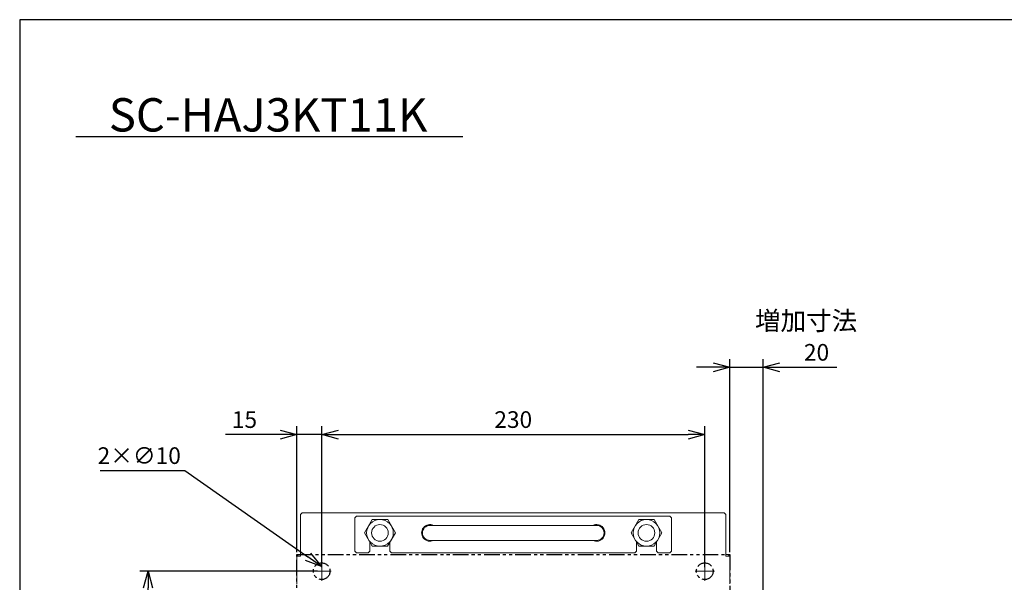
# Model space of a CAD drawing. Units: inches. Extents: x 38 to 1259, y 18 to 1899.
# Drawn here: x 38 to 629, y 1561 to 1899 of the extents above; entities that cross this region are included whole.
import ezdxf

# ---------------------------------------------------------------- set-up
doc = ezdxf.new("R2010")
doc.units = ezdxf.units.IN
doc.header["$LTSCALE"] = 15
doc.header["$MEASUREMENT"] = 0
doc.linetypes.add('CENTER', pattern=[2, 1.25, -0.25, 0.25, -0.25])
doc.linetypes.add('PHANTOM2', pattern=[1.25, 0.625, -0.125, 0.125, -0.125, 0.125, -0.125])
doc.layers.get('0').update_dxf_attribs({"linetype": 'CONTINUOUS'})
for name, color, linetype, lineweight in [('AM_7', 6, 'CENTER', 15), ('AM_REFDIM', 9, 'CONTINUOUS', 15), ('AM_VIS', 4, 'CONTINUOUS', 15), ('寸法線', 7, 'CONTINUOUS', 15)]:
    doc.layers.add(name, color=color, linetype=linetype, lineweight=lineweight)
for name, color, linetype in [('ZUMENWAKU', 3, 'CONTINUOUS'), ('外形線', 4, 'CONTINUOUS'), ('想像線', 1, 'PHANTOM2')]:
    doc.layers.add(name, color=color, linetype=linetype)
doc.styles.add('ACANSTS', font='romans.shx', dxfattribs={"height": 1, "bigfont": 'extfont.shx'})
doc.styles.get("Standard").update_dxf_attribs({"font": 'ROMANS.SHX', "bigfont": 'EXTFONT.SHX'})
doc.dimstyles.new('STANDARD$0', dxfattribs={"dimscale": 4, "dimtxt": 2.5, "dimasz": 2.5, "dimexe": 1.25, "dimexo": 0.625, "dimgap": 1, "dimtad": 1, "dimdec": 4, "dimdsep": 46, "dimtxsty": 'STANDARD', "dimblk": 'OPEN30', "dimcen": 2.5, "dimclrd": 9, "dimclre": 9, "dimclrt": 9, "dimadec": 0, "dimazin": 0, "dimtfac": 1, "dimtdec": 4, "dimtmove": 0, "dimatfit": 3, "dimldrblk": 'OPEN30', "dimfxl": 1, "dimtolj": 1, "dimtzin": 0, "dimarcsym": 0})
doc.dimstyles.new('STANDARD1', dxfattribs={"dimscale": 4, "dimtxt": 2.5, "dimasz": 2.5, "dimexe": 1.25, "dimexo": 0.625, "dimgap": 1, "dimtad": 1, "dimtih": 1, "dimtoh": 1, "dimdec": 4, "dimdsep": 46, "dimtxsty": 'STANDARD', "dimblk1": 'OPEN30', "dimblk2": 'OPEN30', "dimsah": 1, "dimcen": 0, "dimadec": 0, "dimazin": 0, "dimtp": 1, "dimtm": 0.5, "dimtfac": 0.6, "dimtdec": 4, "dimtofl": 0, "dimtmove": 0, "dimatfit": 3, "dimldrblk": 'OPEN30', "dimfxl": 1, "dimtolj": 1, "dimtzin": 1, "dimarcsym": 0})

# ---------------------------------------------------------------- blocks, each defined once
blk = doc.blocks.new('_Open30')
at = {"color": 0, "linetype": 'ByBlock', "lineweight": -2}
for p, q in [((-1, 0.268), (0, 0)), ((0, 0), (-1, -0.268)), ((0, 0), (-1, 0))]:
    blk.add_line(p, q, dxfattribs=at)
blk = doc.blocks.new('*D31')
at = {"layer": 'AM_REFDIM', "color": 9, "lineweight": -2}
for p, q in [((219.48, 1570.25), (219.48, 1654.75)), ((229.48, 1649.75), (439.48, 1649.75)), ((449.48, 1570.25), (449.48, 1654.75))]:
    blk.add_line(p, q, dxfattribs=at)
at = {"layer": 'AM_REFDIM', "color": 9, "lineweight": -2, "xscale": 10, "yscale": 10, "zscale": 10, "rotation": 180}
blk.add_blockref('_Open30', (219.48, 1649.75), dxfattribs=at)
at = {"layer": 'AM_REFDIM', "color": 9, "lineweight": -2, "xscale": 10, "yscale": 10, "zscale": 10}
blk.add_blockref('_Open30', (449.48, 1649.75), dxfattribs=at)
at = {"layer": 'AM_REFDIM', "color": 9, "insert": (334.48, 1658.75), "char_height": 10, "attachment_point": 5}
blk.add_mtext('\\A1;230', dxfattribs=at)
blk = doc.blocks.new('*D32')
at = {"layer": 'AM_REFDIM', "color": 9, "lineweight": -2}
for p, q in [((216.98, 1567.75), (110.27, 1567.75)), ((115.27, 1097.75), (115.27, 1557.75)), ((216.98, 1087.75), (110.27, 1087.75))]:
    blk.add_line(p, q, dxfattribs=at)
at = {"layer": 'AM_REFDIM', "color": 9, "lineweight": -2, "xscale": 10, "yscale": 10, "zscale": 10}
for p, rotation in [((115.27, 1567.75), 90), ((115.27, 1087.75), 270)]:
    blk.add_blockref('_Open30', p, dxfattribs=dict(at, rotation=rotation))
at = {"layer": 'AM_REFDIM', "color": 9, "insert": (106.27, 1327.75), "char_height": 10, "attachment_point": 5, "rotation": 90}
blk.add_mtext('\\A1;480', dxfattribs=at)
blk = doc.blocks.new('*D25')
at = {"layer": 'AM_REFDIM', "color": 0, "lineweight": -2}
for p, q in [((86.55, 1628.11), (137.31, 1628.11)), ((137.31, 1628.11), (211.24, 1576.35))]:
    blk.add_line(p, q, dxfattribs=at)
at = {"layer": 'AM_REFDIM', "color": 0, "lineweight": -2, "xscale": 10, "yscale": 10, "zscale": 10, "rotation": 325.0053120540087}
blk.add_blockref('_Open30', (219.43, 1570.61), dxfattribs=at)
at = {"layer": 'AM_REFDIM', "color": 0, "insert": (109.93, 1637.11), "char_height": 10, "attachment_point": 5}
blk.add_mtext('\\A1;2×∅10', dxfattribs=at)
blk = doc.blocks.new('*D26')
at = {"layer": 'AM_REFDIM', "color": 9, "lineweight": -2}
for p, q in [((194.48, 1649.75), (161.72, 1649.75)), ((204.48, 1579.25), (204.48, 1654.75)), ((219.48, 1649.75), (204.48, 1649.75)), ((219.48, 1570.25), (219.48, 1654.75)), ((229.48, 1649.75), (239.48, 1649.75))]:
    blk.add_line(p, q, dxfattribs=at)
at = {"layer": 'AM_REFDIM', "color": 9, "lineweight": -2, "xscale": 10, "yscale": 10, "zscale": 10}
blk.add_blockref('_Open30', (204.48, 1649.75), dxfattribs=at)
at = {"layer": 'AM_REFDIM', "color": 9, "lineweight": -2, "xscale": 10, "yscale": 10, "zscale": 10, "rotation": 180}
blk.add_blockref('_Open30', (219.48, 1649.75), dxfattribs=at)
at = {"layer": 'AM_REFDIM', "color": 9, "insert": (173.1, 1658.75), "char_height": 10, "attachment_point": 5}
blk.add_mtext('\\A1;15', dxfattribs=at)
blk = doc.blocks.new('*D27')
at = {"layer": 'AM_REFDIM', "color": 9, "lineweight": -2}
for p, q in [((464.48, 1579.25), (464.48, 1695.1)), ((484.48, 1413.05), (484.48, 1695.1)), ((454.48, 1690.1), (444.48, 1690.1)), ((464.48, 1690.1), (484.48, 1690.1)), ((494.48, 1690.1), (528.67, 1690.1))]:
    blk.add_line(p, q, dxfattribs=at)
at = {"layer": 'AM_REFDIM', "color": 9, "lineweight": -2, "xscale": 10, "yscale": 10, "zscale": 10}
blk.add_blockref('_Open30', (464.48, 1690.1), dxfattribs=at)
at = {"layer": 'AM_REFDIM', "color": 9, "lineweight": -2, "xscale": 10, "yscale": 10, "zscale": 10, "rotation": 180}
blk.add_blockref('_Open30', (484.48, 1690.1), dxfattribs=at)
at = {"layer": 'AM_REFDIM', "color": 9, "insert": (516.57, 1699.1), "char_height": 10, "attachment_point": 5}
blk.add_mtext('\\A1;20', dxfattribs=at)

msp = doc.modelspace()

# ---------------------------------------------------------------- linework, layer by layer
at = {"layer": 'AM_7'}
for p, q in [((219.47924, 1567.74686), (219.47924, 1573.54086)), ((449.47924, 1567.74686), (449.47924, 1573.54086)), ((213.68524, 1567.74686), (219.47924, 1567.74686)), ((219.47924, 1567.74686), (219.47924, 1567.74686)), ((219.47924, 1567.74686), (219.47924, 1567.74686)), ((219.47924, 1567.74686), (225.27324, 1567.74686)), ((219.47924, 1561.95286), (219.47924, 1567.74686)), ((443.68524, 1567.74686), (449.47924, 1567.74686)), ((449.47924, 1567.74686), (449.47924, 1567.74686)), ((449.47924, 1567.74686), (449.47924, 1567.74686)), ((449.47924, 1567.74686), (455.27324, 1567.74686)), ((449.47924, 1561.95286), (449.47924, 1567.74686))]:
    msp.add_line(p, q, dxfattribs=at)
at = {"layer": 'AM_VIS'}
for p, q in [((206.77924, 1601.74686), (207.77924, 1602.74686)), ((461.17924, 1602.74686), (207.77924, 1602.74686)), ((461.17924, 1602.74686), (462.17924, 1601.74686)), ((206.77924, 1601.74686), (206.77924, 1576.74686)), ((239.47924, 1599.74686), (240.47924, 1600.74686)), ((239.47924, 1579.74686), (239.47924, 1599.74686)), ((240.47924, 1600.74686), (428.47924, 1600.74686)), ((245.23925, 1590.75876), (249.86955, 1598.75488)), ((249.86955, 1598.75488), (259.10955, 1598.74298)), ((259.10955, 1598.74298), (263.71924, 1590.73496)), ((405.23925, 1590.75876), (409.86955, 1598.75488)), ((409.86955, 1598.75488), (419.10955, 1598.74298)), ((419.10955, 1598.74298), (423.71924, 1590.73496)), ((428.47924, 1600.74686), (429.47924, 1599.74686)), ((429.47924, 1599.74686), (429.47924, 1579.74686)), ((462.17924, 1576.74686), (462.17924, 1601.74686)), ((245.23925, 1590.75876), (249.84894, 1582.75075)), ((259.08893, 1582.73885), (263.71924, 1590.73496)), ((290.47924, 1595.24686), (284.47924, 1595.24686)), ((290.47924, 1595.24686), (378.47924, 1595.24686)), ((384.47924, 1595.24686), (378.47924, 1595.24686)), ((405.23925, 1590.75876), (409.84894, 1582.75075)), ((419.08893, 1582.73885), (423.71924, 1590.73496)), ((248.47924, 1579.74686), (248.47924, 1585.1302)), ((260.47924, 1585.13979), (260.47924, 1579.74686)), ((284.47924, 1586.24686), (290.47924, 1586.24686)), ((290.47924, 1586.24686), (378.47924, 1586.24686)), ((378.47924, 1586.24686), (384.47924, 1586.24686)), ((408.47924, 1579.74686), (408.47924, 1585.1302)), ((420.47924, 1585.13979), (420.47924, 1579.74686)), ((240.47924, 1578.74686), (239.47924, 1579.74686)), ((247.47924, 1578.74686), (240.47924, 1578.74686)), ((248.47924, 1579.74686), (247.47924, 1578.74686)), ((249.84894, 1582.75075), (259.08893, 1582.73885)), ((261.47924, 1578.74686), (260.47924, 1579.74686)), ((407.47924, 1578.74686), (261.47924, 1578.74686)), ((408.47924, 1579.74686), (407.47924, 1578.74686)), ((409.84894, 1582.75075), (419.08893, 1582.73885)), ((421.47924, 1578.74686), (420.47924, 1579.74686)), ((428.47924, 1578.74686), (421.47924, 1578.74686)), ((429.47924, 1579.74686), (428.47924, 1578.74686)), ((204.47924, 1576.74686), (205.47924, 1577.74686)), ((206.77924, 1576.74686), (204.47924, 1576.74686)), ((204.47924, 1560.24686), (204.47924, 1576.74686)), ((205.47924, 1577.74686), (206.77924, 1577.74686)), ((462.17924, 1577.74686), (463.47924, 1577.74686)), ((464.47924, 1576.74686), (462.17924, 1576.74686)), ((463.47924, 1577.74686), (464.47924, 1576.74686)), ((464.47924, 1560.24686), (464.47924, 1576.74686))]:
    msp.add_line(p, q, dxfattribs=at)
for centre, radius in [((254.47924, 1590.74686), 8), ((414.47924, 1590.74686), 8), ((254.47924, 1590.74686), 5), ((414.47924, 1590.74686), 5)]:
    msp.add_circle(centre, radius, dxfattribs=at)
for centre, radius, start, end in [((284.47924, 1590.74686), 5, 64.15806724, 295.84193276), ((284.47924, 1590.74686), 4.5, 90, 270), ((384.47924, 1590.74686), 5, 244.15806724, 115.84193276), ((384.47924, 1590.74686), 4.5, 270, 90)]:
    msp.add_arc(centre, radius, start, end, dxfattribs=at)
at = {"layer": 'ZUMENWAKU'}
for p, q in [((38.17223, 1898.71117), (38.17223, 18.18881)), ((1258.51121, 1898.71117), (38.17223, 1898.71117))]:
    msp.add_line(p, q, dxfattribs=at)
at = {"layer": '外形線'}
msp.add_line((304.27177, 1828.35098), (71.8072, 1828.35098), dxfattribs=at)
at = {"layer": '想像線'}
for p, q in [((204.47924, 1577.74686), (464.47924, 1577.74686)), ((204.47924, 1077.74686), (204.47924, 1577.74686)), ((464.47924, 1577.74686), (464.47924, 1077.74686))]:
    msp.add_line(p, q, dxfattribs=at)
for centre in [(219.47924, 1567.74686), (449.47924, 1567.74686)]:
    msp.add_circle(centre, 5, dxfattribs=at)

# ---------------------------------------------------------------- texts
at = {"layer": '外形線', "insert": (187.29873, 1851.62411), "char_height": 20.0055571, "width": 257.1930788, "attachment_point": 2}
msp.add_mtext('SC-HAJ3KT11K', dxfattribs=at)
at = {"layer": '寸法線', "color": 4, "lineweight": -2, "ltscale": 2, "style": 'ACANSTS'}
msp.add_text('増加寸法', height=11.25, dxfattribs=at).set_placement((479.59172, 1712.43763))

# ---------------------------------------------------------------- dimensions: what is measured, and where the dimension line sits
at = {"layer": 'AM_REFDIM'}
for base, p1, p2, picture, middle in [((484.47924, 1690.09914), (464.47924, 1576.74686), (484.47924, 1410.54686), '*D27', (516.57448, 1699.09914)), ((204.47924, 1649.74686), (219.47924, 1567.74686), (204.47924, 1576.74686), '*D26', (173.09829, 1658.74686)), ((449.47924, 1649.74686), (219.47924, 1567.74686), (449.47924, 1567.74686), '*D31', (334.47924, 1658.74686))]:
    dim = msp.add_linear_dim(base=base, p1=p1, p2=p2, dimstyle='STANDARD$0', dxfattribs=at)
    dim.commit()
    dim.dimension.update_dxf_attribs({"geometry": picture, "text_midpoint": middle})
dim = msp.add_diameter_dim_2p(p1=(227.62527, 1564.87936), p2=(219.43322, 1570.61437), text='2×<>', dimstyle='STANDARD1', dxfattribs=at)
dim.commit()
dim.dimension.update_dxf_attribs({"geometry": '*D25', "text_midpoint": (109.92644, 1628.10814), "dimtype": 163})
dim = msp.add_linear_dim(base=(115.2659, 1567.74686), p1=(219.47924, 1087.74686), p2=(219.47924, 1567.74686), angle=90, dimstyle='STANDARD$0', dxfattribs=at)
dim.commit()
dim.dimension.update_dxf_attribs({"geometry": '*D32', "text_midpoint": (106.2659, 1327.74686)})

doc.saveas('drawing.dxf')
